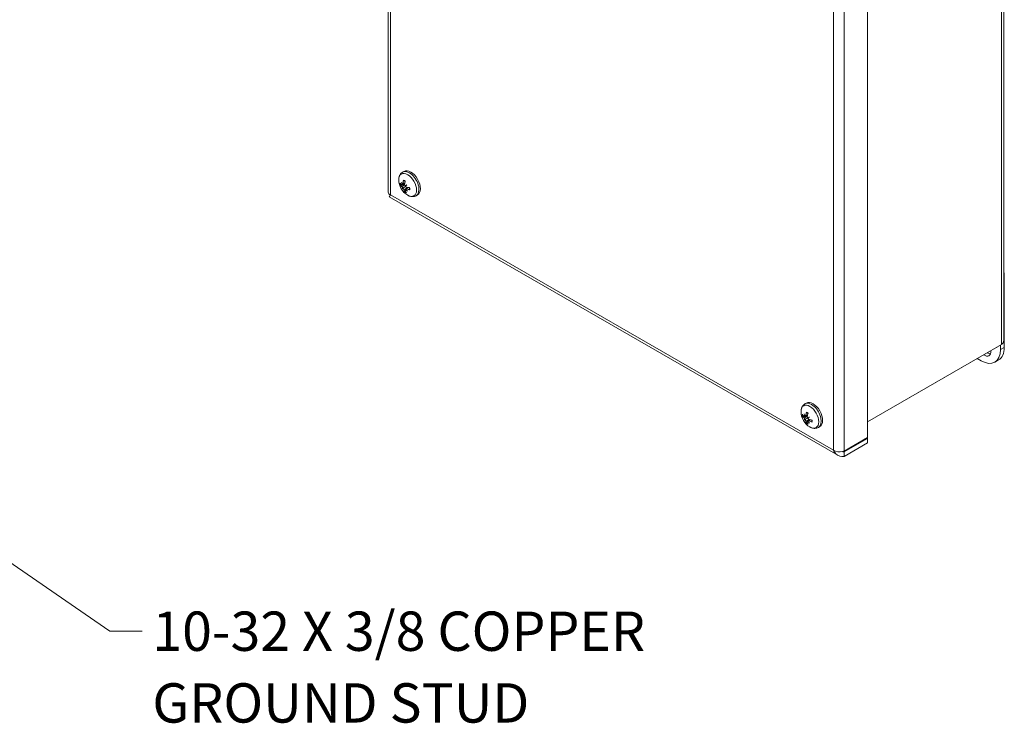
# Model space of a CAD drawing. Units: inches. Extents: x 2.1 to 52.7, y 2 to 31.1.
# Drawn here: x 43 to 52.7, y 18.3 to 25.2 of the extents above; entities that cross this region are included whole.
import ezdxf

# ---------------------------------------------------------------- set-up
doc = ezdxf.new("R2010")
doc.units = ezdxf.units.IN
doc.header["$LTSCALE"] = 3.25
doc.header["$MEASUREMENT"] = 0
for name, color, linetype, lineweight in [('Symbol (ANSI)', 7, 'Continuous', 18), ('Visible (ANSI)', 7, 'Continuous', 13), ('Visible Narrow (ANSI)', 7, 'Continuous', 18)]:
    doc.layers.add(name, color=color, linetype=linetype, lineweight=lineweight)
doc.styles.add('Note Text (ANSI)', font='RomanS.shx')
doc.dimstyles.new('Default (ANSI)$7', dxfattribs={"dimscale": 3.25, "dimtxt": 0.12, "dimasz": 0.098425, "dimexe": 0.125, "dimexo": 0.0625, "dimgap": 0.031496, "dimtad": 0, "dimtih": 1, "dimtoh": 1, "dimdec": 3, "dimrnd": 1e-08, "dimzin": 0, "dimdsep": 46, "dimtxsty": 'Note Text (ANSI)', "dimcen": 0.09, "dimdle": 0.393701, "dimclrd": 256, "dimclre": 256, "dimclrt": 256, "dimadec": 0, "dimazin": 1, "dimtfac": 1, "dimtofl": 0, "dimtmove": 0, "dimatfit": 3, "dimfxl": 1, "dimtolj": 1, "dimtzin": 4, "dimlwd": -1, "dimlwe": -1, "dimarcsym": 0})

msp = doc.modelspace()

# ---------------------------------------------------------------- linework, layer by layer
at = {"layer": 'Visible (ANSI)'}
for p, q in [((46.6328, 29.1617), (46.6328, 23.5201)), ((52.7379, 27.5532), (52.7379, 22.0501)), ((51.3878, 26.7392), (51.3878, 21.0886)), ((46.7758, 23.7194), (46.7895, 23.7273)), ((46.7708, 23.5902), (46.7954, 23.601)), ((46.7715, 23.5544), (46.7882, 23.567)), ((46.7789, 23.5974), (46.7961, 23.605)), ((46.8012, 23.5471), (46.8079, 23.552)), ((46.8094, 23.5544), (46.8293, 23.5689)), ((46.644, 23.4742), (51.0908, 20.9135)), ((46.9102, 23.486), (46.9239, 23.4939)), ((52.7434, 22.7198), (52.7379, 22.7229)), ((52.7379, 22.7166), (52.7434, 22.7198)), ((52.7434, 21.9817), (52.7434, 22.7198)), ((52.7157, 22.0102), (51.3878, 21.2455)), ((51.3878, 21.2453), (52.6775, 21.988)), ((52.6775, 21.9882), (52.6775, 21.988)), ((52.7056, 22.0043), (52.7056, 21.96)), ((52.5141, 21.8488), (52.4749, 21.8714)), ((52.6492, 21.8355), (52.687, 21.8573)), ((50.7655, 21.4219), (50.7792, 21.4298)), ((50.7622, 21.2954), (50.7912, 21.3082)), ((50.7717, 21.3004), (50.7916, 21.3092)), ((50.8109, 21.2914), (50.8068, 21.2895)), ((50.7574, 21.2631), (50.7758, 21.2731)), ((50.7879, 21.249), (50.8122, 21.2667)), ((50.7974, 21.2541), (50.8142, 21.2662)), ((50.9, 21.1885), (50.9137, 21.1963)), ((51.3878, 21.0886), (51.1555, 20.9549)), ((51.1555, 20.9454), (51.3878, 21.0792)), ((51.3878, 21.0355), (51.1555, 20.9018)), ((51.3878, 21.0792), (51.3796, 21.0839)), ((51.3878, 21.0792), (51.3878, 21.0355)), ((51.1555, 20.9454), (51.1555, 20.9018))]:
    msp.add_line(p, q, dxfattribs=at)
for centre in [(46.9126, 23.6428), (50.9023, 21.3453)]:
    msp.add_arc(centre, 0.1751, 179.37834, 240.49365, dxfattribs=at)
for centre, major_axis, ratio, start_param, end_param in [((46.8567, 23.6106), (-0.0672, 0.1167), 0.578093, 3.141593, 6.283185), ((46.9192, 23.6405), (-0.057, -0.1652), 0.756671, 4.973678, 5.179329), ((46.9117, 23.6338), (-0.1739, 0.0176), 0.541674, 0.438473, 0.644124), ((46.9099, 23.652), (-0.168, -0.0483), 0.452764, 0.246875, 0.452526), ((46.9213, 23.6489), (-0.0991, 0.1422), 0.903395, 1.19402, 1.333231), ((46.8999, 23.6299), (0.1237, -0.1214), 0.687245, 4.182446, 4.321657), ((46.9239, 23.6217), (-0.1527, -0.082), 0.259667, 5.854455, 5.993667), ((46.8969, 23.662), (-0.134, -0.1099), 0.070272, 0.308471, 0.447683), ((46.7562, 23.5929), (-0.0363, -0.0212), 0.166696, 1.958663, 2.052641), ((46.7597, 23.556), (0.0372, 0.0125), 0.054898, 0.679216, 1.093097), ((46.7656, 23.5472), (-0.0284, -0.0256), 0.015643, 2.061281, 2.475162), ((46.9195, 23.6378), (-0.1028, -0.1413), 0.607356, 5.756602, 5.962253), ((46.9044, 23.6471), (0.0803, 0.1552), 0.506588, 1.926683, 2.132334), ((46.9046, 23.6443), (0.0329, 0.1716), 0.655903, 2.334427, 2.540078), ((46.9222, 23.6201), (0.1596, 0.0676), 0.130497, 2.231057, 2.370269), ((46.791, 23.5838), (-0.0367, -0.0119), 0.028557, 1.854768, 2.187114), ((46.8951, 23.6604), (-0.1232, -0.1219), 0.058898, 5.336229, 5.47544), ((46.7958, 23.5339), (0.0356, 0.0222), 0.164299, 1.109878, 1.198651), ((46.9191, 23.6522), (-0.1421, 0.0993), 0.888015, 1.377555, 1.516767), ((46.8977, 23.6332), (0.0942, -0.1455), 0.702625, 4.835602, 4.974814), ((46.9139, 23.6328), (-0.1732, -0.023), 0.351996, 0.910387, 1.116038), ((46.9122, 23.651), (0.1745, 0.0088), 0.642443, 4.093692, 4.299343), ((52.5519, 22.092), (0.1352, -0.2347), 0.578093, 0, 0.787332), ((52.5141, 22.0702), (0.1352, -0.2347), 0.578093, 5.499721, 7.070517), ((52.5463, 21.9779), (0.0451, -0.0782), 0.578093, 5.392045, 7.174325), ((52.5841, 21.9997), (0.0451, -0.0782), 0.578093, 5.392045, 5.852163), ((50.8464, 21.3131), (-0.0672, 0.1167), 0.578093, 3.141593, 6.283185), ((50.9007, 21.3541), (-0.1719, -0.0314), 0.546724, 0.284551, 0.490202), ((50.9004, 21.337), (-0.1701, 0.0402), 0.613121, 0.526767, 0.732418), ((50.9127, 21.3484), (-0.0499, 0.166), 0.899824, 1.456044, 1.595255), ((50.8878, 21.3352), (0.0988, -0.1424), 0.701716, 4.3376, 4.476812), ((50.7479, 21.2977), (-0.0368, -0.0203), 0.16614, 1.949457, 2.036729), ((50.9092, 21.3417), (-0.0813, -0.1547), 0.694121, 5.072169, 5.27782), ((50.8942, 21.3507), (0.0969, 0.1455), 0.419202, 1.989759, 2.19541), ((50.9102, 21.3217), (0.1644, 0.0548), 0.018969, 2.212817, 2.352028), ((50.7837, 21.2823), (-0.0362, -0.0115), 0.004287, 1.848258, 2.262139), ((50.8863, 21.3642), (-0.1326, -0.1116), 0.051745, 0.783286, 0.922497), ((50.789, 21.2729), (0.0283, 0.0256), 0.011582, 0.877686, 1.291567), ((50.9122, 21.3228), (-0.1587, -0.0697), 0.149024, 5.846444, 5.985655), ((50.8884, 21.3653), (-0.1423, -0.099), 0.181801, 0.294248, 0.433459), ((50.7472, 21.263), (0.0368, 0.012), 0.032444, 0.671327, 1.085208), ((50.7524, 21.2536), (-0.029, -0.0258), 0.039229, 2.054165, 2.468046), ((50.9091, 21.3391), (-0.1175, -0.1294), 0.519971, 5.805642, 6.011293), ((50.8942, 21.3481), (0.0573, 0.1651), 0.593353, 2.437234, 2.642885), ((50.7828, 21.2353), (0.0362, 0.0214), 0.166554, 1.102553, 1.189423), ((50.9108, 21.3518), (-0.1065, 0.1368), 0.902486, 1.622074, 1.761285), ((50.8858, 21.3386), (0.0647, -0.1608), 0.699055, 4.99446, 5.133672), ((50.903, 21.3528), (0.1742, -0.0146), 0.71389, 4.172932, 4.378583), ((50.9026, 21.3356), (-0.1747, -0.0053), 0.445956, 0.963168, 1.168819)]:
    msp.add_ellipse(centre, major_axis=major_axis, ratio=ratio, start_param=start_param, end_param=end_param, dxfattribs=at)
for points, knots in [([(46.7375, 23.6447), (46.7376, 23.6505), (46.738, 23.6562), (46.7398, 23.6675), (46.7412, 23.6731), (46.7449, 23.6839), (46.7474, 23.6893), (46.7534, 23.6993), (46.7571, 23.7041), (46.7656, 23.7126), (46.7705, 23.7164), (46.7758, 23.7194)], [0.1290433, 0.1290433, 0.1290433, 0.1290433, 0.2840164, 0.2840164, 0.4389894, 0.4389894, 0.5939625, 0.5939625, 0.7489355, 0.7489355, 0.9039086, 0.9039086, 0.9039086, 0.9039086]), ([(46.7868, 23.6338), (46.7865, 23.6339), (46.7862, 23.634), (46.7854, 23.6344), (46.7849, 23.6349), (46.7842, 23.6358), (46.7839, 23.6365), (46.7837, 23.6379), (46.7836, 23.6387), (46.7837, 23.6394), (46.7837, 23.6395), (46.7837, 23.6395)], [0.07299863, 0.07299863, 0.07299863, 0.07299863, 0.07729689, 0.07729689, 0.08500196, 0.08500196, 0.09271457, 0.09271457, 0.100432, 0.100432, 0.10068472, 0.10068472, 0.10068472, 0.10068472]), ([(46.7868, 23.6338), (46.7878, 23.6336), (46.7889, 23.6333), (46.791, 23.6327), (46.792, 23.6324), (46.7942, 23.6315), (46.7953, 23.631), (46.7975, 23.6299), (46.7987, 23.6293), (46.8004, 23.6283), (46.801, 23.6279), (46.8016, 23.6276)], [1.3714554, 1.3714554, 1.3714554, 1.3714554, 1.4513612, 1.4513612, 1.531267, 1.531267, 1.6111728, 1.6111728, 1.6910786, 1.6910786, 1.7333367, 1.7333367, 1.7333367, 1.7333367]), ([(46.7596, 23.5866), (46.759, 23.5863), (46.7583, 23.5861), (46.757, 23.5859), (46.7562, 23.5858), (46.7549, 23.5857), (46.7542, 23.5858), (46.7532, 23.5861), (46.7527, 23.5863), (46.7524, 23.5866), (46.7524, 23.5866), (46.7524, 23.5866)], [0.07098193, 0.07098193, 0.07098193, 0.07098193, 0.07729689, 0.07729689, 0.08500196, 0.08500196, 0.09271457, 0.09271457, 0.100432, 0.100432, 0.10068472, 0.10068472, 0.10068472, 0.10068472]), ([(46.7731, 23.5953), (46.7731, 23.5944), (46.773, 23.5935), (46.7725, 23.5918), (46.772, 23.5911), (46.7711, 23.5902), (46.7705, 23.59), (46.7692, 23.59), (46.7684, 23.5902), (46.7675, 23.5908), (46.7672, 23.591), (46.7669, 23.5913)], [0.02723419, 0.02723419, 0.02723419, 0.02723419, 0.03861353, 0.03861353, 0.05123114, 0.05123114, 0.06397485, 0.06397485, 0.07671856, 0.07671856, 0.08189881, 0.08189881, 0.08189881, 0.08189881]), ([(46.7684, 23.5753), (46.7691, 23.575), (46.7699, 23.5744), (46.7714, 23.5729), (46.7721, 23.572), (46.7735, 23.5701), (46.7741, 23.5689), (46.7752, 23.5667), (46.7757, 23.5655), (46.776, 23.5642), (46.7761, 23.5639), (46.7762, 23.5636)], [0, 0, 0, 0, 0.0129304, 0.0129304, 0.02586079, 0.02586079, 0.03848371, 0.03848371, 0.05110663, 0.05110663, 0.05470553, 0.05470553, 0.05470553, 0.05470553]), ([(46.7819, 23.6046), (46.782, 23.6035), (46.7819, 23.6023), (46.7813, 23.6002), (46.7809, 23.5993), (46.7799, 23.598), (46.7793, 23.5975), (46.7778, 23.597), (46.7771, 23.5971), (46.7761, 23.5974), (46.7759, 23.5975), (46.7757, 23.5976)], [0, 0, 0, 0, 0.0129304, 0.0129304, 0.02586079, 0.02586079, 0.03848371, 0.03848371, 0.05110663, 0.05110663, 0.05470553, 0.05470553, 0.05470553, 0.05470553]), ([(46.7794, 23.5588), (46.7801, 23.5584), (46.7808, 23.5578), (46.7824, 23.5563), (46.7832, 23.5553), (46.7847, 23.5534), (46.7854, 23.5523), (46.7865, 23.5501), (46.7869, 23.549), (46.7873, 23.5477), (46.7874, 23.5473), (46.7875, 23.547)], [0.02723419, 0.02723419, 0.02723419, 0.02723419, 0.03861353, 0.03861353, 0.05123114, 0.05123114, 0.06397485, 0.06397485, 0.07671856, 0.07671856, 0.08189881, 0.08189881, 0.08189881, 0.08189881]), ([(46.7882, 23.567), (46.7913, 23.5689), (46.7945, 23.5708), (46.8001, 23.5742), (46.8029, 23.5759), (46.8057, 23.5776)], [-3.69724456, -3.69724456, -3.69724456, -3.69724456, -3.65821038, -3.65821038, -3.61920135, -3.61920135, -3.61920135, -3.61920135]), ([(46.8016, 23.5862), (46.8008, 23.5865), (46.7999, 23.587), (46.7982, 23.5885), (46.7974, 23.5895), (46.7962, 23.5915), (46.7956, 23.5927), (46.795, 23.5951), (46.7948, 23.5964), (46.7949, 23.598), (46.7949, 23.5984), (46.795, 23.5989)], [0.02723419, 0.02723419, 0.02723419, 0.02723419, 0.03861353, 0.03861353, 0.05123114, 0.05123114, 0.06397485, 0.06397485, 0.07671856, 0.07671856, 0.08189881, 0.08189881, 0.08189881, 0.08189881]), ([(46.8005, 23.5412), (46.8002, 23.5422), (46.7999, 23.5432), (46.7999, 23.545), (46.8001, 23.5458), (46.8008, 23.5469), (46.8014, 23.5473), (46.8028, 23.5478), (46.8037, 23.5478), (46.8048, 23.5476), (46.8051, 23.5475), (46.8053, 23.5474)], [0, 0, 0, 0, 0.0129304, 0.0129304, 0.02586079, 0.02586079, 0.03848371, 0.03848371, 0.05110663, 0.05110663, 0.05470553, 0.05470553, 0.05470553, 0.05470553]), ([(46.814, 23.5705), (46.813, 23.5707), (46.8119, 23.571), (46.8099, 23.5722), (46.8089, 23.573), (46.8073, 23.5748), (46.8065, 23.5759), (46.8054, 23.5781), (46.8051, 23.5793), (46.8048, 23.5808), (46.8048, 23.5811), (46.8048, 23.5814)], [0, 0, 0, 0, 0.0129304, 0.0129304, 0.02586079, 0.02586079, 0.03848371, 0.03848371, 0.05110663, 0.05110663, 0.05470553, 0.05470553, 0.05470553, 0.05470553]), ([(46.8078, 23.5496), (46.8077, 23.5505), (46.8077, 23.5514), (46.8082, 23.553), (46.8086, 23.5537), (46.8097, 23.5547), (46.8105, 23.555), (46.8123, 23.5553), (46.8134, 23.5552), (46.8147, 23.5549), (46.8151, 23.5547), (46.8156, 23.5546)], [0.0272321, 0.0272321, 0.0272321, 0.0272321, 0.03854616, 0.03854616, 0.05123111, 0.05123111, 0.064046, 0.064046, 0.07686089, 0.07686089, 0.0819035, 0.0819035, 0.0819035, 0.0819035]), ([(46.8418, 23.5681), (46.8421, 23.567), (46.8423, 23.5659), (46.8428, 23.5633), (46.843, 23.5619), (46.8434, 23.559), (46.8435, 23.5576), (46.8437, 23.5549), (46.8437, 23.5535), (46.8437, 23.5509), (46.8437, 23.5496), (46.8436, 23.5484)], [2.9626106, 2.9626106, 2.9626106, 2.9626106, 3.0213317, 3.0213317, 3.101393, 3.101393, 3.1814543, 3.1814543, 3.2615156, 3.2615156, 3.3415769, 3.3415769, 3.3415769, 3.3415769]), ([(46.8473, 23.5448), (46.8473, 23.5448), (46.8473, 23.5448), (46.8466, 23.545), (46.8458, 23.5452), (46.8448, 23.5459), (46.8443, 23.5463), (46.8438, 23.5472), (46.8436, 23.5477), (46.8436, 23.5483), (46.8436, 23.5483), (46.8436, 23.5484)], [0.02298942, 0.02298942, 0.02298942, 0.02298942, 0.02324214, 0.02324214, 0.03095957, 0.03095957, 0.03867218, 0.03867218, 0.04637725, 0.04637725, 0.04731107, 0.04731107, 0.04731107, 0.04731107]), ([(46.644, 23.4744), (46.6436, 23.4745), (46.6437, 23.4754), (46.6444, 23.4772), (46.6458, 23.4805), (46.6492, 23.4863), (46.6551, 23.4936)], [-0.501231, -0.501231, -0.501231, -0.501231, -0.3275189, -0.3275189, -0.3275189, 0, 0, 0, 0]), ([(46.6507, 23.4878), (46.6509, 23.4885), (46.6512, 23.4893), (46.6518, 23.4916), (46.6523, 23.4931), (46.6527, 23.4948)], [0.32893694, 0.32893694, 0.32893694, 0.32893694, 0.34469239, 0.34469239, 0.37109171, 0.37109171, 0.37109171, 0.37109171]), ([(46.7948, 23.5234), (46.7948, 23.5234), (46.7948, 23.5234), (46.7946, 23.5238), (46.7945, 23.5245), (46.7945, 23.5257), (46.7947, 23.5264), (46.7952, 23.5277), (46.7955, 23.5285), (46.7963, 23.5296), (46.7967, 23.5301), (46.7972, 23.5305)], [0.02298942, 0.02298942, 0.02298942, 0.02298942, 0.02324214, 0.02324214, 0.03095957, 0.03095957, 0.03867218, 0.03867218, 0.04637725, 0.04637725, 0.05269221, 0.05269221, 0.05269221, 0.05269221]), ([(46.9102, 23.486), (46.9049, 23.483), (46.8992, 23.4806), (46.8875, 23.4775), (46.8816, 23.4768), (46.8698, 23.4766), (46.864, 23.4772), (46.8527, 23.4793), (46.8472, 23.481), (46.8365, 23.4851), (46.8314, 23.4876), (46.8263, 23.4904)], [4.0455012, 4.0455012, 4.0455012, 4.0455012, 4.2004743, 4.2004743, 4.3554473, 4.3554473, 4.5104204, 4.5104204, 4.6653934, 4.6653934, 4.8203665, 4.8203665, 4.8203665, 4.8203665]), ([(52.7378, 22.0501), (52.7378, 22.0444), (52.7367, 22.0387), (52.7343, 22.0332), (52.7307, 22.0248), (52.7242, 22.0169), (52.7157, 22.0102)], [0.7853982, 0.7853982, 0.7853982, 0.7853982, 1.0950581, 1.0950581, 1.0950581, 1.5707963, 1.5707963, 1.5707963, 1.5707963]), ([(50.7272, 21.3472), (50.7273, 21.3529), (50.7278, 21.3587), (50.7296, 21.3699), (50.7309, 21.3755), (50.7347, 21.3864), (50.7371, 21.3917), (50.7432, 21.4018), (50.7468, 21.4065), (50.7554, 21.4151), (50.7602, 21.4189), (50.7655, 21.4219)], [1.5608665, 1.5608665, 1.5608665, 1.5608665, 1.7158396, 1.7158396, 1.8708126, 1.8708126, 2.0257857, 2.0257857, 2.1807587, 2.1807587, 2.3357318, 2.3357318, 2.3357318, 2.3357318]), ([(50.7478, 21.2966), (50.7473, 21.2964), (50.7466, 21.2963), (50.7453, 21.2961), (50.7444, 21.2961), (50.7431, 21.2962), (50.7423, 21.2964), (50.7413, 21.2968), (50.7408, 21.2972), (50.7405, 21.2975), (50.7405, 21.2975), (50.7405, 21.2976)], [0.07098193, 0.07098193, 0.07098193, 0.07098193, 0.07729689, 0.07729689, 0.08500196, 0.08500196, 0.09271457, 0.09271457, 0.100432, 0.100432, 0.10068472, 0.10068472, 0.10068472, 0.10068472]), ([(50.7646, 21.2995), (50.7645, 21.2986), (50.7642, 21.2977), (50.7635, 21.2963), (50.763, 21.2958), (50.7618, 21.2951), (50.7611, 21.295), (50.7597, 21.2954), (50.7589, 21.2958), (50.758, 21.2966), (50.7577, 21.2969), (50.7574, 21.2972)], [0.02723419, 0.02723419, 0.02723419, 0.02723419, 0.03861353, 0.03861353, 0.05123114, 0.05123114, 0.06397485, 0.06397485, 0.07671856, 0.07671856, 0.08189881, 0.08189881, 0.08189881, 0.08189881]), ([(50.7749, 21.3065), (50.7749, 21.3053), (50.7746, 21.3042), (50.7738, 21.3023), (50.7733, 21.3015), (50.7721, 21.3005), (50.7714, 21.3002), (50.7698, 21.3001), (50.769, 21.3002), (50.768, 21.3008), (50.7678, 21.3009), (50.7675, 21.301)], [0, 0, 0, 0, 0.0129304, 0.0129304, 0.02586079, 0.02586079, 0.03848371, 0.03848371, 0.05110663, 0.05110663, 0.05470553, 0.05470553, 0.05470553, 0.05470553]), ([(50.782, 21.3347), (50.7819, 21.3348), (50.7817, 21.3348), (50.7811, 21.3351), (50.7807, 21.3356), (50.7802, 21.3365), (50.78, 21.3372), (50.7798, 21.3385), (50.7799, 21.3393), (50.78, 21.34), (50.78, 21.34), (50.78, 21.34)], [0.07512083, 0.07512083, 0.07512083, 0.07512083, 0.07729689, 0.07729689, 0.08500196, 0.08500196, 0.09271457, 0.09271457, 0.100432, 0.100432, 0.10068472, 0.10068472, 0.10068472, 0.10068472]), ([(50.782, 21.3347), (50.7831, 21.3343), (50.7842, 21.3339), (50.7864, 21.3328), (50.7875, 21.3323), (50.7898, 21.331), (50.7909, 21.3303), (50.7932, 21.3288), (50.7944, 21.328), (50.7963, 21.3266), (50.797, 21.326), (50.7978, 21.3254)], [2.9418092, 2.9418092, 2.9418092, 2.9418092, 3.0218223, 3.0218223, 3.1018354, 3.1018354, 3.1818485, 3.1818485, 3.2618617, 3.2618617, 3.3145472, 3.3145472, 3.3145472, 3.3145472]), ([(50.7937, 21.2853), (50.7928, 21.2858), (50.792, 21.2864), (50.7904, 21.2881), (50.7896, 21.2891), (50.7885, 21.2913), (50.7881, 21.2925), (50.7877, 21.295), (50.7877, 21.2962), (50.7879, 21.2977), (50.788, 21.2981), (50.7881, 21.2985)], [0.0272321, 0.0272321, 0.0272321, 0.0272321, 0.03854616, 0.03854616, 0.05123111, 0.05123111, 0.064046, 0.064046, 0.07686089, 0.07686089, 0.0819035, 0.0819035, 0.0819035, 0.0819035]), ([(50.7571, 21.2821), (50.7578, 21.2817), (50.7586, 21.2809), (50.76, 21.2792), (50.7607, 21.2782), (50.7619, 21.2761), (50.7625, 21.2749), (50.7634, 21.2726), (50.7637, 21.2714), (50.7639, 21.2702), (50.764, 21.2699), (50.764, 21.2696)], [0, 0, 0, 0, 0.0129304, 0.0129304, 0.02586079, 0.02586079, 0.03848371, 0.03848371, 0.05110663, 0.05110663, 0.05470553, 0.05470553, 0.05470553, 0.05470553]), ([(50.7668, 21.2646), (50.7675, 21.264), (50.7683, 21.2633), (50.7698, 21.2616), (50.7705, 21.2606), (50.7718, 21.2585), (50.7724, 21.2574), (50.7733, 21.2552), (50.7736, 21.2542), (50.7738, 21.2529), (50.7739, 21.2526), (50.7739, 21.2522)], [0.02723419, 0.02723419, 0.02723419, 0.02723419, 0.03861353, 0.03861353, 0.05123114, 0.05123114, 0.06397485, 0.06397485, 0.07671856, 0.07671856, 0.08189881, 0.08189881, 0.08189881, 0.08189881]), ([(50.7758, 21.2731), (50.7789, 21.2749), (50.7821, 21.2767), (50.7905, 21.2815), (50.796, 21.2847), (50.8016, 21.2879)], [-3.6972446, -3.6972446, -3.6972446, -3.6972446, -3.6582104, -3.6582104, -3.582202, -3.582202, -3.582202, -3.582202]), ([(50.7779, 21.2308), (50.7779, 21.2309), (50.7779, 21.2309), (50.7778, 21.2313), (50.7777, 21.2318), (50.7779, 21.2329), (50.7781, 21.2336), (50.7787, 21.2348), (50.7792, 21.2355), (50.78, 21.2366), (50.7805, 21.2371), (50.781, 21.2375)], [0.02298942, 0.02298942, 0.02298942, 0.02298942, 0.02324214, 0.02324214, 0.03095957, 0.03095957, 0.03867218, 0.03867218, 0.04637725, 0.04637725, 0.05269221, 0.05269221, 0.05269221, 0.05269221]), ([(50.787, 21.2443), (50.7868, 21.2452), (50.7867, 21.2462), (50.7869, 21.2478), (50.7872, 21.2484), (50.7881, 21.2493), (50.7888, 21.2495), (50.7903, 21.2497), (50.7913, 21.2495), (50.7924, 21.2491), (50.7927, 21.249), (50.7929, 21.2489)], [0, 0, 0, 0, 0.0129304, 0.0129304, 0.02586079, 0.02586079, 0.03848371, 0.03848371, 0.05110663, 0.05110663, 0.05470553, 0.05470553, 0.05470553, 0.05470553]), ([(50.7959, 21.2504), (50.7959, 21.2512), (50.796, 21.252), (50.7966, 21.2534), (50.7972, 21.254), (50.7985, 21.2547), (50.7994, 21.2549), (50.8013, 21.2548), (50.8023, 21.2546), (50.8037, 21.254), (50.8041, 21.2538), (50.8046, 21.2536)], [0.02723419, 0.02723419, 0.02723419, 0.02723419, 0.03861353, 0.03861353, 0.05123114, 0.05123114, 0.06397485, 0.06397485, 0.07671856, 0.07671856, 0.08189881, 0.08189881, 0.08189881, 0.08189881]), ([(50.8048, 21.2686), (50.8038, 21.2689), (50.8027, 21.2694), (50.8007, 21.2709), (50.7998, 21.2718), (50.7983, 21.2737), (50.7976, 21.2748), (50.7968, 21.2771), (50.7965, 21.2783), (50.7965, 21.2797), (50.7965, 21.28), (50.7965, 21.2803)], [0, 0, 0, 0, 0.0129304, 0.0129304, 0.02586079, 0.02586079, 0.03848371, 0.03848371, 0.05110663, 0.05110663, 0.05470553, 0.05470553, 0.05470553, 0.05470553]), ([(50.9, 21.1885), (50.8947, 21.1854), (50.889, 21.1831), (50.8773, 21.18), (50.8713, 21.1792), (50.8596, 21.179), (50.8538, 21.1796), (50.8425, 21.1818), (50.837, 21.1834), (50.8263, 21.1875), (50.8211, 21.19), (50.8161, 21.1929)], [5.4773244, 5.4773244, 5.4773244, 5.4773244, 5.6322975, 5.6322975, 5.7872705, 5.7872705, 5.9422436, 5.9422436, 6.0972166, 6.0972166, 6.2521897, 6.2521897, 6.2521897, 6.2521897]), ([(50.836, 21.2401), (50.836, 21.2401), (50.836, 21.2401), (50.8353, 21.2403), (50.8346, 21.2407), (50.8336, 21.2415), (50.8331, 21.2421), (50.8326, 21.2431), (50.8324, 21.2437), (50.8324, 21.2444), (50.8324, 21.2446), (50.8325, 21.2448)], [0.02298942, 0.02298942, 0.02298942, 0.02298942, 0.02324214, 0.02324214, 0.03095957, 0.03095957, 0.03867218, 0.03867218, 0.04637725, 0.04637725, 0.04912987, 0.04912987, 0.04912987, 0.04912987]), ([(50.833, 21.2624), (50.8331, 21.2615), (50.8332, 21.2607), (50.8334, 21.2584), (50.8335, 21.257), (50.8335, 21.2544), (50.8335, 21.2531), (50.8333, 21.2506), (50.8332, 21.2493), (50.8329, 21.247), (50.8327, 21.2459), (50.8325, 21.2448)], [4.5422372, 4.5422372, 4.5422372, 4.5422372, 4.5921162, 4.5921162, 4.6721032, 4.6721032, 4.7520902, 4.7520902, 4.8320773, 4.8320773, 4.9120643, 4.9120643, 4.9120643, 4.9120643]), ([(51.1555, 20.9018), (51.1246, 20.8978), (51.094, 20.9066), (51.0726, 20.9272), (51.0622, 20.9372), (51.0539, 20.9499), (51.048, 20.9639)], [-1, -1, -1, -1, -0.327519, -0.327519, -0.327519, 0, 0, 0, 0]), ([(51.1403, 20.9496), (51.143, 20.9487), (51.1458, 20.9478), (51.1485, 20.9471), (51.1509, 20.9465), (51.1532, 20.9459), (51.1555, 20.9454)], [0.8054511, 0.8054511, 0.8054511, 0.8054511, 0.9110099, 0.9110099, 0.9110099, 1, 1, 1, 1])]:
    msp.add_open_spline(points, degree=3, knots=knots, dxfattribs=at)
for points, weights in [([(46.7596, 23.5866), (46.7643, 23.5884), (46.7688, 23.5901)], [1.00556618949, 1.01062858593, 1.01429522169]), ([(46.7844, 23.5962), (46.7901, 23.5984), (46.7953, 23.6003)], [1.02318321018, 1.02471891321, 1.02308556007]), ([(46.8027, 23.536), (46.8, 23.5333), (46.7972, 23.5305)], [1.01261111446, 1.00951279969, 1.00556618949]), ([(50.7478, 21.2966), (50.7519, 21.2979), (50.7557, 21.2991)], [1.00556618949, 1.009756293, 1.01299019779]), ([(50.7874, 21.2431), (50.7843, 21.2404), (50.781, 21.2375)], [1.01321948944, 1.00990562403, 1.00556618949])]:
    msp.add_rational_spline(points, weights, degree=2, dxfattribs=at)
for points in [[(46.6551, 23.4936), (46.641, 23.5002), (46.6336, 23.5102), (46.6334, 23.5202)], [(52.6775, 21.988), (52.6777, 21.9882), (52.678, 21.9884), (52.6782, 21.9885)], [(51.1389, 20.9492), (51.1106, 20.9426), (51.0712, 20.9481), (51.048, 20.9639)], [(51.1555, 20.9549), (51.1506, 20.9526), (51.1449, 20.9506), (51.1389, 20.9492)]]:
    msp.add_open_spline(points, degree=3, dxfattribs=at)
at = {"layer": 'Visible Narrow (ANSI)'}
for p, q in [((46.6551, 29.1262), (46.6551, 23.4936)), ((52.7157, 22.0102), (52.7157, 27.5312)), ((51.048, 20.9639), (51.048, 26.5965)), ((51.1555, 26.6055), (51.1555, 20.9549)), ((46.7684, 23.5753), (46.7952, 23.5941)), ((46.7819, 23.6046), (46.7978, 23.6127)), ((46.7875, 23.547), (46.8221, 23.5636)), ((46.8156, 23.5546), (46.8361, 23.5684)), ((46.6551, 23.4936), (51.048, 20.9639)), ((52.7434, 21.9817), (52.7056, 21.96)), ((50.7571, 21.2821), (50.7901, 21.3049)), ((50.7749, 21.3065), (50.794, 21.3159)), ((50.7739, 21.2522), (50.8074, 21.2679)), ((50.8046, 21.2536), (50.8214, 21.2646)), ((51.1457, 20.9511), (51.1555, 20.9454))]:
    msp.add_line(p, q, dxfattribs=at)
for centre, major_axis, start_param, end_param in [((46.843, 23.6027), (0.0672, -0.1167), 0, 3.141593), ((46.8256, 23.5927), (-0.0622, 0.108), 2.366727, 7.058051), ((46.7987, 23.5773), (-0.0344, 0.0597), 5.41943, 5.813165), ((46.7987, 23.5773), (0.0344, -0.0597), 3.848634, 4.242369), ((46.8007, 23.5784), (-0.0306, 0.0531), 0.840683, 1.102732), ((46.7987, 23.5773), (-0.0344, 0.0597), 3.848634, 4.242369), ((46.7987, 23.5773), (0.0344, -0.0597), 5.41943, 5.813165), ((46.8007, 23.5784), (-0.0306, 0.0531), 2.275882, 2.527267), ((50.8153, 21.2952), (-0.0622, 0.108), 2.366727, 7.058051), ((50.8327, 21.3052), (0.0672, -0.1167), 0, 3.141593), ((50.7885, 21.2797), (0.0344, -0.0597), 3.70966, 4.103396), ((50.7905, 21.2808), (-0.0306, 0.0531), 0.709897, 0.963759), ((50.7885, 21.2797), (-0.0344, 0.0597), 5.280457, 5.674192), ((50.7885, 21.2797), (0.0344, -0.0597), 5.280457, 5.674192), ((50.7905, 21.2808), (-0.0306, 0.0531), 2.136909, 2.39259), ((50.7885, 21.2797), (-0.0344, 0.0597), 3.70966, 4.103396)]:
    msp.add_ellipse(centre, major_axis=major_axis, ratio=0.578093, start_param=start_param, end_param=end_param, dxfattribs=at)

# ---------------------------------------------------------------- texts
at = {"layer": 'Symbol (ANSI)', "insert": (44.2938, 19.3633), "char_height": 0.39, "width": 7.20254, "attachment_point": 1, "line_spacing_factor": 1.093904, "style": 'Note Text (ANSI)'}
msp.add_mtext('{\\A0;\\fRomanS|b0|i0;\\H0.3900;10-32 X 3/8 COPPER\\P\\fRomanS|b0|i0;\\H0.3900;GROUND STUD}', dxfattribs=at)

# ---------------------------------------------------------------- leaders
at = {"layer": 'Symbol (ANSI)', "annotation_type": 0, "has_hookline": 1, "hookline_direction": 0, "text_width": 6.9629}
msp.add_leader([(35.2511, 25.1105), (43.8716, 19.1683), (44.1914, 19.1683)], dimstyle='Default (ANSI)$7', override={"dimtad": 0}, dxfattribs=at)

doc.saveas('drawing.dxf')
